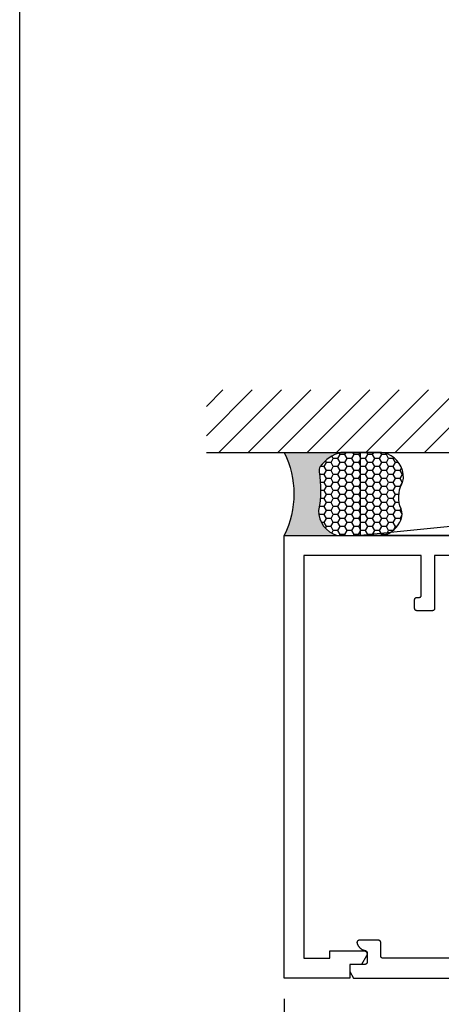
# Model space of a CAD drawing. Units: inches. Extents: x 0 to 228, y -1 to 43.
# Drawn here: x 190 to 192, y 14 to 18 of the extents above; entities that cross this region are included whole.
import ezdxf

# ---------------------------------------------------------------- set-up
doc = ezdxf.new("R2010")
doc.units = ezdxf.units.IN
doc.header["$LTSCALE"] = 0.5
doc.header["$MEASUREMENT"] = 0
for name, color, linetype in [('Arcadia-Dim', 4, 'Continuous'), ('Arcadia-Profile', 5, 'Continuous'), ('Arcadia-Shade', 8, 'Continuous'), ('Arcadia-Text', 3, 'Continuous')]:
    doc.layers.add(name, color=color, linetype=linetype)
doc.layers.add('Arcadia-Mview', color=6, linetype='Continuous', plot=False)
doc.styles.get("Standard").update_dxf_attribs({"font": 'ARIALN.TTF'})
doc.dimstyles.new('Arcadia-2', dxfattribs={"dimscale": 2, "dimtxt": 0.0938, "dimasz": 0.0938, "dimexe": 0.0546, "dimexo": 0.0469, "dimgap": 0.0469, "dimtad": 0, "dimtih": 1, "dimdec": 4, "dimrnd": 0.0625, "dimzin": 3, "dimdsep": 46, "dimlunit": 4, "dimtxsty": 'Standard', "dimblk": 'ARCHTICK', "dimcen": 0.0469, "dimdle": 0.0546, "dimclrd": 256, "dimclre": 256, "dimclrt": 256, "dimadec": 0, "dimazin": 0, "dimtfac": 0.75, "dimtix": 1, "dimtmove": 2, "dimatfit": 3, "dimfxl": 1, "dimtolj": 1, "dimtzin": 3, "dimlwd": -3, "dimlwe": -3, "dimarcsym": 0})

# ---------------------------------------------------------------- blocks, each defined once
blk = doc.blocks.new('_ArchTick')
at = {"color": 0, "linetype": 'ByBlock', "lineweight": -3, "const_width": 0.15}
blk.add_lwpolyline([(-0.5, -0.5), (0.5, 0.5)], dxfattribs=at)
blk = doc.blocks.new('*D120')
at = {"layer": 'Arcadia-Dim', "lineweight": -3}
for p, q in [((191.1940991612978, 13.79646944028099), (191.1940991612978, 10.09606941028102)), ((195.6940991612978, 13.79646944028099), (195.6940991612978, 10.09606941028102)), ((191.0848991612978, 10.20526941028102), (193.2163974218708, 10.20526941028102)), ((195.8032991612978, 10.20526941028102), (193.6718009007248, 10.20526941028102))]:
    blk.add_line(p, q, dxfattribs=at)
at = {"layer": 'Defpoints', "color": 0, "lineweight": -3}
for p in [(191.1940991612978, 13.89026944028099), (195.6940991612978, 13.89026944028099), (195.6940991612978, 10.20526941028102)]:
    blk.add_point(p, dxfattribs=at)
at = {"layer": 'Arcadia-Dim', "lineweight": -3, "xscale": 0.1876, "yscale": 0.1876, "zscale": 0.1876, "rotation": 180}
blk.add_blockref('_ArchTick', (191.1940991612978, 10.20526941028102), dxfattribs=at)
at = {"layer": 'Arcadia-Dim', "lineweight": -3, "xscale": 0.1876, "yscale": 0.1876, "zscale": 0.1876}
blk.add_blockref('_ArchTick', (195.6940991612978, 10.20526941028102), dxfattribs=at)
at = {"layer": 'Arcadia-Dim', "lineweight": -3, "insert": (193.4440991612978, 10.20526941028102), "char_height": 0.1876, "attachment_point": 5}
blk.add_mtext('\\A1;4{\\H0.75x;\\S1/2;}"', dxfattribs=at)
blk = doc.blocks.new('*U63')
at = {"layer": 'Arcadia-Profile'}
h = blk.add_hatch(color=256, dxfattribs=at)
edge = h.paths.add_edge_path()
edge.add_line((-2e-16, 0.3750000000000013), (-0.2561978488290509, 0.3750000000000013))
edge.add_arc((-0.29687777996701, 0.2172425456151554), 0.1629179892196556, 35.125767951114085, 75.54049043261011, ccw=False)
edge.add_arc((-0.1891877120709747, 0.2930007706583726), 0.0312499999999845, -9.589877105315225, 35.125767951116984, ccw=False)
edge.add_arc((0.3231379503014351, 0.2064404742972084), 0.4883366330377227, 170.4101228946807, 190.9855794753516)
edge.add_arc((-0.2710315728123671, 0.1106123631241158), 0.1148149856163851, -74.4499340415818, 1.3823096407654134, ccw=False)
edge.add_line((-0.2402519359356223, 3.382e-13), (-4.479e-13, 3.382e-13))
edge.add_arc((0.3731777901716714, 0.1874999999997242), 0.4176337068263482, 153.3231490947053, 206.6768509051579, ccw=False)
at = {"layer": 'Arcadia-Shade', "lineweight": -3}
h = blk.add_hatch(dxfattribs=at)
h.set_pattern_fill('HONEY', color=256, scale=0.1666666666666666)
h.set_pattern_definition([(0, (0, 0), (0.03125, 0.0180421959121758), [0.0208333333333333, -0.0416666666666667]), (119.9999999999999, (0, 0), (-0.03125, 0.0180421959121758), [0.0208333333333333, -0.0416666666666667]), (60, (0, 0), (0, 0.0360843918243516), [-0.0416666666666667, 0.0208333333333333])])
h.paths.add_polyline_path([(-0.1583744156327502, 0.2877946912689347, 0.1976228614784518), (-0.1636286172469866, 0.3109811814372568, 0.178193408127522), (-0.2561978488290508, 0.3750000000000013), (-0.4310222997765624, 0.3750000000000013, 0.0954169236935411), (-0.4671145600080586, 0.3680490913405157, 0.3204879081861663), (-0.5389983184704743, 0.2585863400617531, 0.107217025217564), (-0.5323692901014043, 0.2329292479401069, -0.2200532177358036), (-0.528610347021655, 0.1199428811052637, 0.1971983639969386), (-0.5291107394218538, 0.0724912902839391, 0.2294187004830088), (-0.4498642031786139, -2.9e-15), (-0.2402519359368232, -2.9e-15, 0.3435090603726155), (-0.1562500000000305, 0.1133821040536938, -0.0900193469024174)])
at = {"layer": 'Arcadia-Profile'}
blk.add_lwpolyline([(-0.5323692901014044, 0.2329292479401072, -0.1073450320601699), (-0.5389995510678091, 0.2586179536280531, -0.3204104769671941), (-0.4671145600080556, 0.3680490913405169, -0.0954169236934258), (-0.4310222997766036, 0.3750000000000013), (-0.2561978488290509, 0.3750000000000013, -0.1781934081275193), (-0.1636286172469876, 0.3109811814372582, -0.1976228614784485), (-0.1583744156327498, 0.2877946912689368, 0.0900193469024188), (-0.1562500000000304, 0.1133821040536933, -0.3435090603726143), (-0.2402519359368231, -2.9e-15), (-0.4498642031786138, -2.9e-15, -0.2294187004830065), (-0.5291107394218533, 0.072491290283938, -0.1971983639969396), (-0.5286103470216554, 0.1199428811052629, 0.2200532177358061)], format="xyb", close=True, dxfattribs=at)
blk.add_arc((0.3731777901704909, 0.1874999999999977), 0.4176337068251678, 153.3231490946661, 206.6768509053331, dxfattribs=at)

msp = doc.modelspace()

# ---------------------------------------------------------------- hatches: boundary and pattern name
at = {"layer": 'Arcadia-Shade'}
h = msp.add_hatch(dxfattribs=at)
h.set_pattern_fill('ANSI31', color=256, scale=0.75, style=0)
h.set_pattern_definition([(45, (51.09242704243087, -98.74951051752899), (-0.0662912607362388, 0.0662912607362388), [])])
h.paths.add_polyline_path([(190.8430991612978, 16.54831692920535), (190.8430991612978, 16.26526944026996), (196.0450991612978, 16.26526944026996), (196.0450991612978, 16.54831692920534)])

# ---------------------------------------------------------------- linework, layer by layer
at = {"layer": 'Arcadia-Mview', "lineweight": -3}
msp.add_lwpolyline([(190, 37.31832558586399), (222, 37.31832558586399), (222, 0), (190, 0)], close=True, dxfattribs=at)
at = {"layer": 'Arcadia-Profile'}
for points in [[(192.1940991612978, 15.80026944028107), (191.8740991612978, 15.80026944028107), (191.8740991612978, 15.56026944028106), (191.8740854612978, 15.5597464402809), (191.8740443612978, 15.55922444028108), (191.8739760612978, 15.55870544028091), (191.8738806612978, 15.55819044028097), (191.8737584612978, 15.557681440281), (191.8736097612978, 15.5571794402809), (191.8734349612978, 15.55668544028101), (191.8732346612978, 15.55620244028098), (191.8730092612978, 15.55572944028092), (191.8727594612978, 15.55526944028095), (191.8724858612978, 15.55482344028094), (191.8721893612978, 15.55439144028089), (191.8718706612978, 15.55397644028092), (191.8715305612978, 15.55357844028101), (191.8711702612979, 15.55319844028106), (191.8707904612978, 15.55283844028106), (191.8703923612978, 15.55249844028101), (191.8699770612978, 15.55217944028102), (191.8695455612978, 15.55188244028097), (191.8690991612978, 15.55160944028087), (191.8686390612978, 15.55135944028104), (191.8681665612978, 15.55113444028104), (191.8676828612978, 15.55093344028098), (191.8671893612978, 15.55075844028108), (191.8666873612978, 15.550610440281), (191.8661782612978, 15.55048844028108), (191.8656634612978, 15.55039244028087), (191.8651444612978, 15.55032444028104), (191.8646225612978, 15.55028344028103), (191.8640991612978, 15.55026944028107), (191.7940991612978, 15.55026944028107), (191.7935757612978, 15.55028344028103), (191.7930538612978, 15.55032444028104), (191.7925348612978, 15.55039244028087), (191.7920200612978, 15.55048844028108), (191.7915109612978, 15.550610440281), (191.7910089612978, 15.55075844028108), (191.7905154612978, 15.55093344028098), (191.7900317612978, 15.55113444028104), (191.7895592612978, 15.55135944028104), (191.7890991612978, 15.55160944028087), (191.7886527612978, 15.55188244028097), (191.7882212612978, 15.55217944028102), (191.7878059612979, 15.55249844028101), (191.7874078612978, 15.55283844028106), (191.7870280612978, 15.55319844028106), (191.7866677612978, 15.55357844028101), (191.7863276612978, 15.55397644028092), (191.7860089612978, 15.55439144028089), (191.7857124612979, 15.55482344028094), (191.7854388612978, 15.55526944028095), (191.7851890612978, 15.55572944028092), (191.7849636612978, 15.55620244028098), (191.7847633612978, 15.55668544028101), (191.7845885612978, 15.5571794402809), (191.7844398612978, 15.557681440281), (191.7843176612978, 15.55819044028097), (191.7842222612978, 15.55870544028091), (191.7841539612978, 15.55922444028108), (191.7841128612978, 15.5597464402809), (191.7840991612978, 15.56026944028106), (191.7840991612978, 15.60026944028102), (191.7841128612978, 15.60079244028095), (191.7841539612978, 15.601314440281), (191.7842222612978, 15.60183344028094), (191.7843176612978, 15.60234844028089), (191.7844398612978, 15.60285744028108), (191.7845885612978, 15.60335944028095), (191.7847633612978, 15.60385344028107), (191.7849636612978, 15.60433644028087), (191.7851890612978, 15.60480944028093), (191.7854388612978, 15.6052694402809), (191.7857124612979, 15.60571544028092), (191.7860089612978, 15.60614744028096), (191.7863276612978, 15.60656244028094), (191.7866677612978, 15.60696044028107), (191.7870280612978, 15.60734044028102), (191.7874078612978, 15.60770044028102), (191.7878059612979, 15.60804044028107), (191.7882212612978, 15.60835944028106), (191.7886527612978, 15.60865644028088), (191.7890991612978, 15.60892944028099), (191.7895592612978, 15.60917944028104), (191.7900317612978, 15.60940444028104), (191.7905154612978, 15.60960544028087), (191.7910089612978, 15.609780440281), (191.7915109612978, 15.60992844028108), (191.7920200612978, 15.610050440281), (191.7925348612978, 15.61014644028098), (191.7930538612978, 15.61021444028104), (191.7935757612978, 15.61025544028105), (191.7940991612978, 15.61026944028101), (191.8040991612978, 15.61026944028101), (191.8046225612978, 15.61028344028098), (191.8051444612978, 15.61032444028099), (191.8056634612978, 15.61039244028104), (191.8061782612978, 15.61048844028103), (191.8066873612978, 15.61061044028095), (191.8071893612978, 15.61075844028103), (191.8076828612978, 15.61093344028093), (191.8081665612978, 15.61113444028099), (191.8086390612978, 15.61135944028099), (191.8090991612978, 15.61160944028104), (191.8095455612978, 15.61188244028092), (191.8099770612978, 15.61217944028097), (191.8103923612978, 15.61249844028096), (191.8107904612978, 15.61283844028101), (191.8111702612978, 15.61319844028101), (191.8115305612978, 15.61357844028096), (191.8118706612978, 15.61397644028086), (191.8121893612978, 15.61439144028106), (191.8124858612978, 15.61482344028088), (191.8127594612978, 15.6152694402809), (191.8130092612978, 15.61572944028087), (191.8132346612978, 15.61620244028093), (191.8134349612978, 15.61668544028096), (191.8136097612978, 15.61717944028108), (191.8137584612978, 15.61768144028095), (191.8138806612978, 15.61819044028091), (191.8139760612978, 15.61870544028086), (191.8140443612978, 15.61922444028103), (191.8140854612978, 15.61974644028107), (191.8140991612978, 15.620269440281), (191.8140991612978, 15.80026944028107), (191.2840991612979, 15.80026944028107), (191.2840991612979, 13.98026944028091), (191.4010991612978, 13.98026944028091), (191.4010991612978, 14.01426944028101), (191.5540991612978, 14.01426944028101), (191.5551454612978, 14.01423294028093), (191.5561867612978, 14.01412344028092), (191.5572178612978, 14.01394164028109), (191.5582337612978, 14.01368834028092), (191.5592294612978, 14.013364840281), (191.5602001612978, 14.01297264028092), (191.5611412612978, 14.01251364028105), (191.5620479612978, 14.01199014028096), (191.5629159612978, 14.01140474028087), (191.5637409612978, 14.01076014028088), (191.5645190612978, 14.01005954028103), (191.5652463612978, 14.00930644028092), (191.5659193612978, 14.00850434028105), (191.5665347612978, 14.00765734028103), (191.5670895612978, 14.00676944028107), (191.5675810612978, 14.00584504028104), (191.5680069612978, 14.00488854028101), (191.5683649612978, 14.00390474028093), (191.5686535612978, 14.00289824028102), (191.5688712612978, 14.00187414028103), (191.5690169612978, 14.00083734028096), (191.5690900612978, 13.99979294028101), (191.5690900612978, 13.99874594028104), (191.5690169612978, 13.99770154028108), (191.5688712612978, 13.99666474028102), (191.5686535612978, 13.99564064028102), (191.5683649612978, 13.99463414028089), (191.5680069612978, 13.99365034028103), (191.5675810612978, 13.992693840281), (191.5670895612978, 13.99176944028097), (191.5442841612978, 13.95226944028088), (191.4910991612978, 13.95226944028088), (191.4910991612978, 13.89026944028099), (191.1940991612978, 13.89026944028099), (191.1940991612978, 15.89026944028099), (193.4440991612978, 15.89026944028099)], [(192.0560991612978, 13.98026944028091), (191.6410991612978, 13.98026944028091), (191.6405757612978, 13.98028314028109), (191.6400538612978, 13.98032422028093), (191.6395348612978, 13.98039256028103), (191.6390200612978, 13.98048796028099), (191.6385109612978, 13.98061018028109), (191.6380089612978, 13.98075887028092), (191.6375154612978, 13.98093364028098), (191.6370317612978, 13.98113399028109), (191.6365592612978, 13.98135937028094), (191.6360991612978, 13.98160919028107), (191.6356527612978, 13.98188273028093), (191.6352212612978, 13.98217927028106), (191.6348059612978, 13.98249798028094), (191.6344078612978, 13.98283799028088), (191.6340280612978, 13.98319837028096), (191.6336677612978, 13.98357813028094), (191.6333276612978, 13.98397624028105), (191.6330089612978, 13.98439159028096), (191.6327124612978, 13.98482305028103), (191.6324388612978, 13.98526944028101), (191.6321890612978, 13.98572954028107), (191.6319636612978, 13.98620207028109), (191.6317633612978, 13.98668576028088), (191.6315885612979, 13.98717927028094), (191.6314398612978, 13.98768125028103), (191.6313176612978, 13.98819032028093), (191.6312222612978, 13.98870510028094), (191.6311539612978, 13.98922416028092), (191.6311128612978, 13.98974608028091), (191.6310991612978, 13.9902694402809), (191.6310991612978, 14.05126944028104), (191.6310854612978, 14.05179280028103), (191.6310443612978, 14.05231472528096), (191.6309760612978, 14.05283378528095), (191.6308806612978, 14.05334855728104), (191.6307584612978, 14.05385763028091), (191.6306097612978, 14.05435961028099), (191.6304349612978, 14.05485311928108), (191.6302346612978, 14.05533680628089), (191.6300092612978, 14.05580934528105), (191.6297594612978, 14.05626944028093), (191.6294858612978, 14.05671583028091), (191.6291893612978, 14.05714729328095), (191.6288706612978, 14.05756264428108), (191.6285305612978, 14.05796074628104), (191.6281702612978, 14.058340508281), (191.6277904612978, 14.05870088828108), (191.6273923612978, 14.059040900281), (191.6269770612978, 14.05935961028088), (191.6265455612978, 14.05965614628106), (191.6260991612978, 14.05992969428105), (191.6256390612978, 14.06017950528105), (191.6251665612978, 14.06040489488107), (191.6246828612978, 14.06060524458105), (191.6241893612978, 14.06078000548093), (191.6236873612978, 14.06092869858101), (191.6231782612978, 14.06105091628099), (191.6226634612978, 14.06114632368106), (191.6221444612978, 14.061214659231), (191.6216225612978, 14.06125573563106), (191.6210991612978, 14.06126944028104), (191.5334761312978, 14.06126944028104), (191.5328617012978, 14.06125054585102), (191.5322495812978, 14.06119393394108), (191.5316421012978, 14.06109981848097), (191.5310415612978, 14.06096855518088), (191.5304502112978, 14.06080063998099), (191.5298702912978, 14.06059670748102), (191.5293040112978, 14.06035752828104), (191.5287534812978, 14.060084006281), (191.5282208112978, 14.05977717528101), (191.5277079912978, 14.05943819428087), (191.5272169712978, 14.0590683442809), (191.5267496112978, 14.05866902328087), (191.5263076612978, 14.05824173928097), (191.5258928012978, 14.05778810928093), (191.5255066012978, 14.05730984428108), (191.5251505112978, 14.05680875428091), (191.5248258912978, 14.05628673228109), (191.5245339512978, 14.05574575028102), (191.5242758012978, 14.05518785228089), (191.5240524312978, 14.05461514728093), (191.5238646612978, 14.05402979928097), (191.5237132112978, 14.05343402028104), (191.5235986612978, 14.052830061281), (191.5235214312978, 14.05222020428103), (191.5234818212978, 14.05160675528107), (191.5234799812978, 14.05099203028096), (191.5235159112978, 14.05037836028107), (191.5235894912978, 14.04976805028089), (191.5237004212978, 14.049163410281), (191.5238482912978, 14.04856674028095), (191.5243543112978, 14.04688546028099), (191.5249227812978, 14.04522427028094), (191.5255529012978, 14.04358546028091), (191.5262437912978, 14.0419713302809), (191.5269944812978, 14.040384130281), (191.5278039412978, 14.03882608028091), (191.5286710212978, 14.03729935028089), (191.5295945212978, 14.03580607028091), (191.5305731512978, 14.03434832028104), (191.5316055412978, 14.03292815028096), (191.5326902612978, 14.03154752028088), (191.5338257912978, 14.03020838028108), (191.5350105512978, 14.02891258028087), (191.5362428712978, 14.0276619302809), (191.5375210512978, 14.02645819028096), (191.5388433012978, 14.02530303028091), (191.5402077712978, 14.02419806028099), (191.5416125612978, 14.02314482028107), (191.5430557012978, 14.02214479028096), (191.5445352012978, 14.02119936028096), (191.5460489712978, 14.02030984028108), (191.5475949112978, 14.01947749028098), (191.5491708612978, 14.01870346028097), (191.5507746212978, 14.01798883028102), (191.5524039512978, 14.01733460028102), (191.5540565812978, 14.01674169028099), (191.5557302012978, 14.01621091028103), (191.5574224812978, 14.01574302028105), (191.5591310612978, 14.01533866028087), (191.5608535512978, 14.01499839028095), (191.5613090912978, 14.01490624028095), (191.5617598612978, 14.01479302028095), (191.5622048912978, 14.01465898028102), (191.5626432112978, 14.01450441028108), (191.5630738712978, 14.01432964028102), (191.5634959412978, 14.01413504028103), (191.5639085212978, 14.01392105028101), (191.5643107112978, 14.01368811028108), (191.5647016412978, 14.01343674028096), (191.5650804712978, 14.01316748028087), (191.5654463712978, 14.0128809002809), (191.5657985712978, 14.012577630281), (191.5661363012978, 14.012258330281), (191.5664588212978, 14.01192367028109), (191.5667654512978, 14.01157440028107), (191.5670555112978, 14.01121125028096), (191.5673283912978, 14.01083502028093), (191.5675834912978, 14.01044651028094), (191.5678202712978, 14.01004657028109), (191.5680382012978, 14.00963606028092), (191.5682368312978, 14.00921587028104), (191.5684157212978, 14.00878690028101), (191.5685744812978, 14.0083500902809), (191.5687127812978, 14.00790637028087), (191.5688303112978, 14.00745670028102), (191.5689268112978, 14.00700206028098), (191.5690020912978, 14.00654342028095), (191.5690559812978, 14.00608178028103), (191.5690883612978, 14.0056181402809), (191.5690991612978, 14.00515349028099), (191.5690991612978, 13.96226944028088), (191.5690854612978, 13.96174608028089), (191.5690443812978, 13.96122414028089), (191.5689760412978, 13.96070514028095), (191.5688806412978, 13.96019034028093), (191.5687584212978, 13.95968124028089), (191.5686097312978, 13.95917924028102), (191.5684349612978, 13.95868574028107), (191.5682346112978, 13.95820204028094), (191.5680092312978, 13.95772954028105), (191.5677594112978, 13.95726944028099), (191.5674858712978, 13.95682304028089), (191.5671893312978, 13.95639154028102), (191.5668706212978, 13.95597624028103), (191.5665306112978, 13.95557814028105), (191.5661702312979, 13.95519834028103), (191.5657904712978, 13.95483804028102), (191.5653923612978, 13.95449794028088), (191.5649770112978, 13.95417924028091), (191.5645455512978, 13.95388274028103), (191.5640991612978, 13.9536091402809), (191.5636390612979, 13.95335934028101), (191.5631665312978, 13.95313394028092), (191.5626828412978, 13.95293364028096), (191.5621893312978, 13.95275884028099), (191.5616873512978, 13.95261014028104), (191.5611782812978, 13.95248794028096), (191.5606635012978, 13.952392540281), (191.5601444412978, 13.95232424028093), (191.5596225212978, 13.95228314028107), (191.5590991612978, 13.95226944028088), (191.4910991612978, 13.95226944028088), (191.4910991612978, 13.92026944028096), (191.5084196712978, 13.89026944028099), (192.4221093612978, 13.89026944028099)]]:
    msp.add_lwpolyline(points, dxfattribs=at)
at = {"layer": 'Arcadia-Shade'}
for p, q in [((190.8430991612978, 16.26526944026996), (196.0450991612978, 16.26526944026996)), ((195.3490410917401, 16.26526944028099), (191.5391572308555, 15.89026944028099))]:
    msp.add_line(p, q, dxfattribs=at)
msp.add_lwpolyline([(191.5391572308555, 16.26526944028099), (195.3490410917401, 16.26526944028099), (195.3490410917401, 15.89026944028099), (191.5391572308555, 15.89026944028099)], close=True, dxfattribs=at)

# ---------------------------------------------------------------- block references
at = {"layer": 'Arcadia-Text', "xscale": -1}
msp.add_blockref('*U63', (191.1940991612978, 15.89026944028099), dxfattribs=at)

# ---------------------------------------------------------------- dimensions: what is measured, and where the dimension line sits
at = {"layer": 'Arcadia-Dim', "lineweight": -3}
dim = msp.add_linear_dim(base=(195.6940991612978, 10.20526941028102), p1=(191.1940991612978, 13.89026944028099), p2=(195.6940991612978, 13.89026944028099), dimstyle='Arcadia-2', dxfattribs=at)
dim.commit()
dim.dimension.update_dxf_attribs({"geometry": '*D120', "text_midpoint": (193.4440991612978, 10.20526941028102)})

doc.saveas('drawing.dxf')
